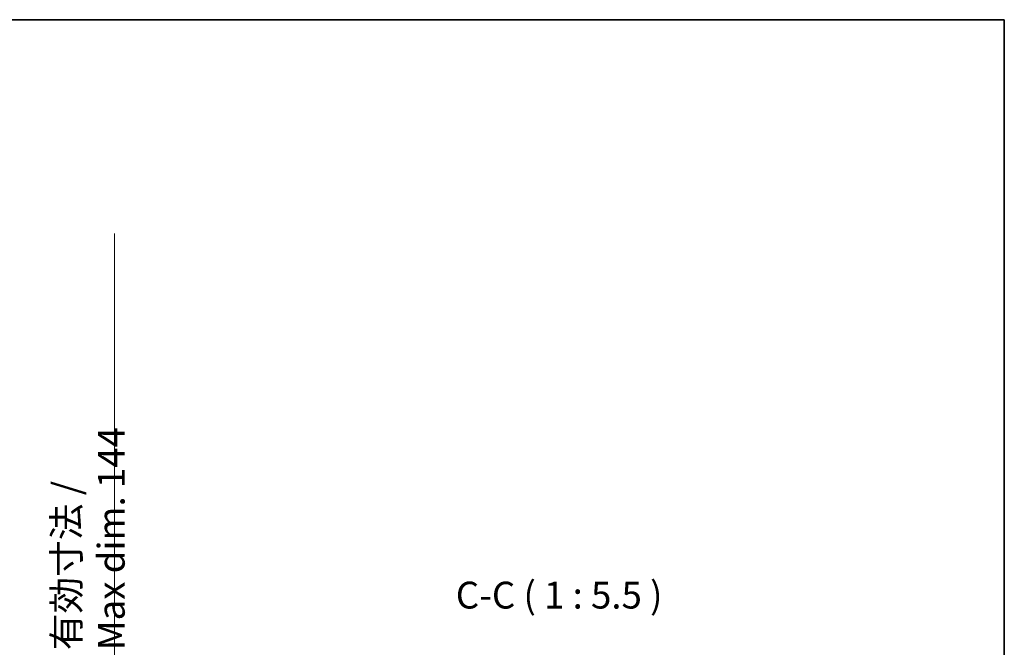
# Model space of a CAD drawing. Units: millimetres. Extents: x 58 to 10685, y 32 to 1578.
# Drawn here: x 3279 to 3782, y 1257 to 1578 of the extents above; entities that cross this region are included whole.
import ezdxf

# ---------------------------------------------------------------- set-up
doc = ezdxf.new("R2010")
doc.units = ezdxf.units.MM
doc.header["$LTSCALE"] = 4
doc.layers.get('Defpoints').update_dxf_attribs({"lineweight": 25})
for name, color, linetype, lineweight in [('Border (ISO)', 7, 'Continuous', 35), ('Dimension (ISO)', 7, 'Continuous', 18), ('Dimension (ISO) @ 1', 7, 'Continuous', 18), ('Symbol (ISO)', 7, 'Continuous', 18)]:
    doc.layers.add(name, color=color, linetype=linetype, lineweight=lineweight)
doc.styles.add('Note Text (TK)', font='txt')
doc.dimstyles.new('Default - Method 1b (TK)', dxfattribs={"dimscale": 4, "dimtxt": 2.5, "dimasz": 2.5, "dimexe": 1, "dimexo": 1.5, "dimgap": 1, "dimtad": 1, "dimtoh": 1, "dimrnd": 1e-08, "dimdsep": 46, "dimtxsty": 'Note Text (TK)', "dimcen": 0.09, "dimdle": 5, "dimclrd": 100, "dimclre": 100, "dimclrt": 7, "dimadec": 1, "dimazin": 1, "dimtfac": 1, "dimtmove": 0, "dimatfit": 3, "dimfxl": 1, "dimtolj": 1, "dimlwd": -1, "dimlwe": -1, "dimarcsym": 0})

# ---------------------------------------------------------------- blocks, each defined once
blk = doc.blocks.new('図面枠 tk図枠')
at = {"layer": 'Border (ISO)'}
for p, q in [((14.5, 289), (405.5, 289)), ((405.5, 289), (405.5, 8))]:
    blk.add_line(p, q, dxfattribs=at)
blk = doc.blocks.new('*D271')
at = {"layer": 'Defpoints', "color": 0}
for p in [(3222.52, 1234.78), (3222.52, 1090.78), (3327.02, 1090.78)]:
    blk.add_point(p, dxfattribs=at)
at = {"layer": 'Dimension (ISO)', "color": 100}
for p, q in [((3327.02, 1234.78), (3327.02, 1468.16)), ((3228.52, 1234.78), (3331.02, 1234.78)), ((3327.02, 1098.78), (3327.02, 1226.78)), ((3228.52, 1090.78), (3331.02, 1090.78))]:
    blk.add_line(p, q, dxfattribs=at)
for points in [[(3325.69, 1226.78), (3328.36, 1226.78), (3327.02, 1234.78)], [(3325.69, 1098.78), (3328.36, 1098.78), (3327.02, 1090.78)]]:
    blk.add_solid(points, dxfattribs=at)
at = {"layer": 'Dimension (ISO)', "color": 7, "insert": (3313.96, 1255.02), "char_height": 8, "attachment_point": 4, "rotation": 90, "style": 'Note Text (TK)'}
blk.add_mtext('\\A1;\\fＭＳ Ｐゴシック|b0|i0;\\H13.7500;有効寸法 / Max dim. 144', dxfattribs=at)

msp = doc.modelspace()

# ---------------------------------------------------------------- block references
at = {"xscale": 5.5, "yscale": 5.5, "zscale": 5.5}
msp.add_blockref('図面枠 tk図枠', (1552.25, -12), dxfattribs=at)

# ---------------------------------------------------------------- texts
at = {"layer": 'Symbol (ISO)', "color": 7, "insert": (3501.7465, 1272.0323), "char_height": 13.75, "attachment_point": 7, "style": 'Note Text (TK)'}
msp.add_mtext('C-C ( 1 : 5.5 )', dxfattribs=at)

# ---------------------------------------------------------------- dimensions: what is measured, and where the dimension line sits
at = {"layer": 'Dimension (ISO) @ 1', "color": 100}
dim = msp.add_linear_dim(base=(3327.0239, 1090.7823), p1=(3222.5239, 1234.7823), p2=(3222.5239, 1090.7823), angle=270, text='\\fＭＳ Ｐゴシック|b0|i0;\\H13.7500;有効寸法 / Max dim. <>', dimstyle='Default - Method 1b (TK)', override={"dimscale": 1, "dimtxt": 8, "dimasz": 8, "dimexe": 4, "dimexo": 6, "dimgap": 4, "dimtoh": 0, "dimdec": 2, "dimcen": 0.36, "dimtol": 0, "dimlim": 0, "dimtp": 0, "dimtm": 0, "dimtdec": 2, "dimtix": 0, "dimtofl": 0, "dimtmove": 0, "dimatfit": 2}, dxfattribs=at)
dim.commit()
dim.dimension.update_dxf_attribs({"geometry": '*D271', "text_midpoint": (3327.0239, 1359.5885), "dimtype": 128})

doc.saveas('drawing.dxf')
